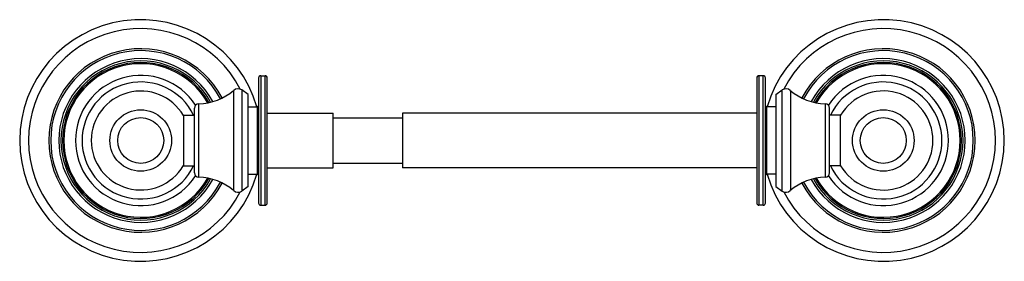
# Model space of a CAD drawing. Units: inches. Extents: x 6.46 to 15.41, y 8.17 to 10.37.
import ezdxf

# ---------------------------------------------------------------- set-up
doc = ezdxf.new("R2010")
doc.units = ezdxf.units.IN
doc.header["$LTSCALE"] = 1.21
doc.header["$MEASUREMENT"] = 0
doc.layers.get('0').update_dxf_attribs({"linetype": 'CONTINUOUS'})

msp = doc.modelspace()

# ---------------------------------------------------------------- linework, layer by layer
at = {"color": 9, "linetype": 'Continuous'}
for p, q in [((8.6537, 9.8577), (8.6537, 8.6777)), ((8.6927, 8.6777), (8.6927, 9.8577)), ((13.1827, 9.8577), (13.1827, 8.6777)), ((13.2217, 8.6777), (13.2217, 9.8577)), ((8.4077, 8.8115), (8.4077, 9.7239)), ((8.4806, 9.7283), (8.4806, 8.8071)), ((13.3948, 8.8071), (13.3948, 9.7283)), ((13.4677, 9.7239), (13.4677, 8.8115)), ((8.0899, 8.9335), (8.0899, 9.6019)), ((13.7855, 9.6019), (13.7855, 8.9335)), ((8.6237, 8.9602), (8.6237, 9.5752)), ((13.2517, 9.5752), (13.2517, 8.9602))]:
    msp.add_line(p, q, dxfattribs=at)
at = {"color": 7, "linetype": 'Continuous'}
for p, q in [((8.6537, 9.8577), (8.6927, 9.8577)), ((13.2217, 9.8577), (13.1827, 9.8577)), ((8.6337, 9.8377), (8.6337, 8.6977)), ((8.7127, 8.6977), (8.7127, 9.8377)), ((13.1627, 9.8377), (13.1627, 8.6977)), ((13.2417, 8.6977), (13.2417, 9.8377)), ((8.5407, 9.6877), (8.4806, 9.7283)), ((8.5407, 8.8477), (8.5407, 9.6877)), ((13.3347, 9.6877), (13.3948, 9.7283)), ((13.3347, 9.6877), (13.3347, 8.8477)), ((7.9507, 9.4977), (7.9507, 9.0377)), ((7.9507, 9.4977), (8.0507, 9.4977)), ((8.0507, 8.9734), (8.0507, 9.5619)), ((8.5407, 9.5752), (8.6237, 9.5752)), ((8.7127, 9.5177), (9.3127, 9.5177)), ((9.3127, 9.0177), (9.3127, 9.5177)), ((9.9427, 9.5177), (9.9427, 9.0177)), ((13.1627, 9.5177), (9.9427, 9.5177)), ((13.3347, 9.5752), (13.2517, 9.5752)), ((13.8247, 8.9734), (13.8247, 9.5619)), ((13.9247, 9.4977), (13.8247, 9.4977)), ((13.9247, 9.0377), (13.9247, 9.4977)), ((9.3127, 9.4742), (9.9427, 9.4742)), ((9.3127, 9.0612), (9.9427, 9.0612)), ((7.9507, 9.0377), (8.0507, 9.0377)), ((8.5407, 8.9602), (8.6237, 8.9602)), ((8.7127, 9.0177), (9.3127, 9.0177)), ((13.1627, 9.0177), (9.9427, 9.0177)), ((13.3347, 8.9602), (13.2517, 8.9602)), ((13.9247, 9.0377), (13.8247, 9.0377)), ((8.5407, 8.8477), (8.4806, 8.8071)), ((13.3347, 8.8477), (13.3948, 8.8071)), ((8.6537, 8.6777), (8.6927, 8.6777)), ((13.2217, 8.6777), (13.1827, 8.6777))]:
    msp.add_line(p, q, dxfattribs=at)
for centre in [(7.5627, 9.2677), (14.3127, 9.2677)]:
    msp.add_circle(centre, 0.28, dxfattribs=at)
at = {"color": 9, "linetype": 'Continuous'}
for centre in [(7.5627, 9.2677), (14.3127, 9.2677)]:
    msp.add_circle(centre, 0.209, dxfattribs=at)
at = {"color": 7, "linetype": 'Continuous'}
for centre, radius, start, end in [((7.5627, 9.2677), 1.1, 16.24542, 343.75458), ((14.3127, 9.2677), 1.1, 196.24542, 163.75458), ((7.5627, 9.2677), 0.745, 28.40346, 331.59654), ((7.5627, 9.2677), 0.71, 29.19176, 330.80824), ((14.3127, 9.2677), 0.745, 208.40346, 151.59654), ((14.3127, 9.2677), 0.71, 209.19176, 150.80824), ((7.5627, 9.2677), 0.5928, 32.75982, 327.24018), ((8.6537, 9.8377), 0.02, 90, 180), ((8.6927, 9.8377), 0.02, 0, 90), ((13.1827, 9.8377), 0.02, 90, 180), ((13.2217, 9.8377), 0.02, 0, 90), ((14.3127, 9.2677), 0.5928, 212.75982, 147.24018), ((7.5627, 9.2677), 0.45, 30.43298, 329.34255), ((8.0803, 10.1018), 0.5, 271.09857, 310.90127), ((8.447, 9.6785), 0.06, 55.98065, 130.90127), ((13.4284, 9.6785), 0.06, 49.09873, 124.01935), ((13.795, 10.1018), 0.5, 229.09873, 268.90143), ((14.3127, 9.2677), 0.451, 0.00004, 149.35142), ((8.0907, 9.5619), 0.04, 91.09857, 180), ((8.6237, 9.5852), 0.01, 270, 360), ((13.2517, 9.5852), 0.01, 180, 270), ((13.7847, 9.5619), 0.04, 0, 88.90143), ((14.3127, 9.2677), 0.451, 210.64855, 360), ((7.5633, 9.2673), 0.4493, 329.34515, 329.56992), ((8.0907, 8.9734), 0.04, 180, 268.90143), ((8.6237, 8.9502), 0.01, 0, 90), ((13.2517, 8.9502), 0.01, 90, 180), ((13.7847, 8.9734), 0.04, 271.09857, 360), ((8.0803, 8.4335), 0.5, 49.09873, 88.90143), ((13.795, 8.4335), 0.5, 91.09857, 130.90127), ((8.447, 8.8568), 0.06, 229.09873, 304.01935), ((13.4284, 8.8568), 0.06, 235.98065, 310.90127), ((8.6537, 8.6977), 0.02, 180, 270), ((8.6927, 8.6977), 0.02, 270, 360), ((13.1827, 8.6977), 0.02, 180, 270), ((13.2217, 8.6977), 0.02, 270, 360)]:
    msp.add_arc(centre, radius, start, end, dxfattribs=at)
at = {"color": 9, "linetype": 'Continuous'}
for centre, radius, start, end in [((7.5627, 9.2677), 1.0193, 27.3734, 332.62669), ((14.3127, 9.2677), 1.0193, 207.3734, 152.62669), ((7.5627, 9.2677), 0.8356, 27.61296, 332.38631), ((7.5627, 9.2677), 0.8182, 27.64459, 332.35744), ((14.3127, 9.2677), 0.8356, 207.61296, 152.38631), ((14.3127, 9.2677), 0.8182, 207.64459, 152.35744), ((7.5627, 9.2677), 0.725, 28.84556, 331.16351), ((7.5627, 9.2677), 0.6991, 29.4552, 330.55013), ((14.3127, 9.2677), 0.725, 208.84556, 151.16351), ((14.3127, 9.2677), 0.6991, 209.4552, 150.55013), ((7.5627, 9.2677), 0.5328, 25.64743, 334.37244), ((14.3127, 9.2677), 0.5328, 205.64743, 154.37244)]:
    msp.add_arc(centre, radius, start, end, dxfattribs=at)

doc.saveas('drawing.dxf')
